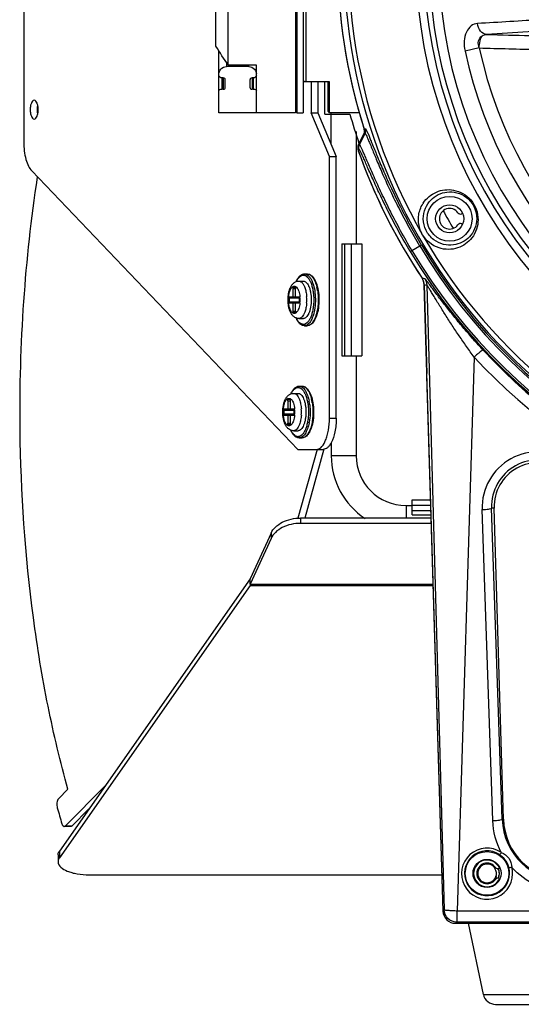
# Model space of a CAD drawing. Units: millimetres. Extents: x -312 to 1776, y -15 to 1407.
# Drawn here: x 1120 to 1185, y 478 to 604 of the extents above; entities that cross this region are included whole.
import ezdxf

# ---------------------------------------------------------------- set-up
doc = ezdxf.new("R2010")
doc.units = ezdxf.units.MM
doc.header["$LTSCALE"] = 108.9
doc.layers.get('0').update_dxf_attribs({"linetype": 'CONTINUOUS'})
doc.layers.add('02___PRT_ALL_AXES', color=7, linetype='CONTINUOUS')
doc.layers.add('LAY0001', color=7, linetype='CONTINUOUS')

msp = doc.modelspace()

# ---------------------------------------------------------------- linework, layer by layer
at = {"linetype": 'Continuous'}
for p, q in [((1155.57, 632.3), (1155.57, 592.3)), ((1120.73, 629.28), (1120.73, 588.51)), ((1156.97, 596.3), (1156.97, 628.3)), ((1146.97, 598.42), (1146.97, 626.18)), ((1145.37, 600.85), (1145.37, 623.76)), ((1161.55, 603.5), (1161.51, 603.5)), ((1186.09, 602.71), (1180.14, 602.34)), ((1179.17, 600.62), (1177.34, 600.22)), ((1150.57, 598.42), (1146.97, 598.42)), ((1150.57, 592.3), (1150.57, 598.42)), ((1156.57, 596.46), (1156.73, 596.3)), ((1156.73, 596.3), (1159.93, 596.3)), ((1157.59, 596.3), (1157.59, 592.3)), ((1158.46, 596.3), (1158.46, 592.3)), ((1159.37, 592.14), (1159.37, 596.3)), ((1159.77, 592.46), (1159.77, 596.3)), ((1159.93, 596.3), (1159.93, 592.3)), ((1155.77, 592.5), (1155.57, 592.3)), ((1159.95, 586.7), (1157.59, 592.3)), ((1157.59, 592.3), (1158.46, 592.3)), ((1158.46, 592.3), (1160.82, 586.7)), ((1159.37, 592.14), (1162.57, 592.14)), ((1159.77, 592.46), (1159.93, 592.3)), ((1160.17, 588.26), (1160.17, 592.3)), ((1164.41, 590.18), (1164.49, 590.2)), ((1164.49, 590.2), (1164.57, 590.23)), ((1163.37, 589.88), (1163.37, 575.5)), ((1163.65, 588.14), (1164.36, 589.58)), ((1163.81, 588.2), (1164.52, 589.63)), ((1164.36, 589.58), (1164.52, 589.63)), ((1163.77, 587.57), (1163.61, 587.52)), ((1163.81, 588.2), (1163.65, 588.14)), ((1163.65, 588.14), (1163.65, 588.14)), ((1163.65, 588.14), (1163.65, 588.14)), ((1159.95, 553.1), (1159.95, 586.7)), ((1159.95, 586.7), (1160.82, 586.7)), ((1160.82, 553.1), (1160.82, 586.7)), ((1121.74, 584.85), (1155.9, 549.1)), ((1170.36, 577.76), (1171.73, 575.36)), ((1161.54, 575.5), (1161.54, 561.1)), ((1161.54, 575.5), (1164.09, 575.5)), ((1161.88, 575.5), (1161.88, 561.1)), ((1162.75, 575.5), (1162.75, 561.1)), ((1164.09, 575.5), (1164.09, 561.1)), ((1170.52, 574.63), (1171.53, 575.23)), ((1156.74, 571.62), (1157.1, 571.62)), ((1155.54, 569.9), (1155.33, 569.9)), ((1156.02, 570.7), (1156.6, 570.7)), ((1174.52, 489.85), (1172.1, 570.24)), ((1172.44, 570.19), (1174.67, 490.01)), ((1154.76, 568.54), (1154.76, 568.06)), ((1154.76, 568.54), (1156.11, 568.54)), ((1154.83, 568.7), (1156.04, 568.7)), ((1155.27, 569.74), (1155.27, 568.7)), ((1155.27, 569.74), (1155.6, 569.74)), ((1155.6, 568.7), (1155.6, 569.74)), ((1156.11, 568.06), (1156.11, 568.54)), ((1154.76, 568.06), (1156.11, 568.06)), ((1154.83, 567.9), (1156.04, 567.9)), ((1155.27, 567.9), (1155.27, 566.86)), ((1155.6, 566.86), (1155.6, 567.9)), ((1155.27, 566.86), (1155.6, 566.86)), ((1155.33, 566.7), (1155.54, 566.7)), ((1156.02, 565.9), (1156.6, 565.9)), ((1156.74, 564.98), (1157.1, 564.98)), ((1161.54, 561.1), (1164.09, 561.1)), ((1163.37, 561.1), (1163.37, 548.3)), ((1178.5, 560.95), (1176.35, 489.87)), ((1174.52, 489.86), (1172.45, 558.54)), ((1156.06, 557.22), (1156.43, 557.22)), ((1155.34, 556.3), (1155.92, 556.3)), ((1154.59, 555.34), (1154.59, 554.3)), ((1154.59, 555.34), (1154.93, 555.34)), ((1154.86, 555.5), (1154.66, 555.5)), ((1154.93, 554.3), (1154.93, 555.34)), ((1154.08, 554.14), (1154.08, 553.66)), ((1154.08, 554.14), (1155.44, 554.14)), ((1154.08, 553.66), (1155.44, 553.66)), ((1154.15, 554.3), (1155.37, 554.3)), ((1154.15, 553.5), (1155.37, 553.5)), ((1154.59, 553.5), (1154.59, 552.46)), ((1154.93, 552.46), (1154.93, 553.5)), ((1155.44, 553.66), (1155.44, 554.14)), ((1154.59, 552.46), (1154.93, 552.46)), ((1154.66, 552.3), (1154.86, 552.3)), ((1159.95, 553.1), (1160.82, 553.1)), ((1155.34, 551.5), (1155.92, 551.5)), ((1156.06, 550.58), (1156.43, 550.58)), ((1160.17, 549.96), (1160.17, 548.3)), ((1158.36, 549.1), (1155.89, 540.28)), ((1155.9, 549.1), (1159.13, 549.1)), ((1159.23, 549.13), (1156.77, 540.3)), ((1163.37, 548.3), (1160.17, 548.3)), ((1170.57, 542.62), (1172.93, 542.62)), ((1170.57, 540.7), (1170.57, 542.62)), ((1169.77, 541.9), (1170.57, 541.9)), ((1169.77, 541.9), (1169.77, 540.3)), ((1170.57, 541.94), (1172.95, 541.94)), ((1170.57, 541.27), (1172.97, 541.27)), ((1180.91, 501.47), (1179.54, 541.38)), ((1181.07, 541.58), (1180.74, 541.57)), ((1182.11, 501.66), (1180.74, 541.57)), ((1182.27, 501.66), (1181.07, 541.58)), ((1173, 540.3), (1156.25, 540.3)), ((1156.25, 540.3), (1156.25, 539.62)), ((1173.02, 539.62), (1156.25, 539.62)), ((1170.57, 540.7), (1172.99, 540.7)), ((1152.45, 538.35), (1149.77, 532.5)), ((1152.45, 538.35), (1152.45, 537.67)), ((1152.45, 537.67), (1149.77, 531.82)), ((1149.77, 532.5), (1125.29, 497.56)), ((1149.77, 531.82), (1149.77, 532.5)), ((1149.77, 531.63), (1125.29, 496.69)), ((1149.77, 531.82), (1173.25, 531.82)), ((1149.77, 531.82), (1149.77, 531.63)), ((1149.77, 531.63), (1173.26, 531.63)), ((1125.18, 504.28), (1126.39, 505.49)), ((1131.16, 505.94), (1126.02, 500.78)), ((1129.09, 502.99), (1126.89, 500.78)), ((1182.27, 501.66), (1182.11, 501.66)), ((1126.76, 500.72), (1125.89, 500.72)), ((1126.89, 500.78), (1126.02, 500.78)), ((1125.12, 497.08), (1125.12, 496.21)), ((1125.29, 497.56), (1125.29, 496.69)), ((1181.82, 495.39), (1181.71, 495.34)), ((1129.12, 494.51), (1174.38, 494.51)), ((1178.98, 494.92), (1178.97, 494.7)), ((1181.71, 494.06), (1181.82, 494.02)), ((1174.67, 490.01), (1174.52, 489.85)), ((1194.97, 489.87), (1176.35, 489.87)), ((1176.35, 488.46), (1176.35, 489.87)), ((1176.27, 488.46), (1176.12, 488.3)), ((1176.12, 488.3), (1194.97, 488.3)), ((1194.97, 488.46), (1176.35, 488.46)), ((1179.7, 479.17), (1177.77, 488.3)), ((1179.7, 479.17), (1196.64, 479.17)), ((1181.26, 477.9), (1195.07, 477.9))]:
    msp.add_line(p, q, dxfattribs=at)
for centre, radius in [((1175.37, 578.7), 2.88), ((1180.17, 494.7), 2.8)]:
    msp.add_circle(centre, radius, dxfattribs=at)
for centre, radius, start, end in [((1233.77, 612.3), 71.98, 278.7564, 269.9993), ((1233.77, 612.3), 71.41, 278.9584, 270.0005), ((1233.77, 612.3), 62.76, 107.0933, 255.1245), ((1233.77, 612.3), 61.73, 107.1176, 255.3299), ((1233.77, 612.3), 61.05, 107.2081, 255.6674), ((1233.77, 612.3), 59.83, 107.1651, 256.6544), ((1233.77, 612.3), 72.8, 162.2726, 197.6944), ((1233.77, 612.3), 57.7, 192.0851, 257.9671), ((1233.77, 612.3), 55.83, 192.085, 258.9032), ((1233.77, 612.3), 74, 195.8117, 198.8493), ((1163.65, 589.93), 0.799, 11.7932, 17.6843), ((1163.64, 589.93), 0.803, 3.049, 11.8006), ((1163.64, 589.93), 0.804, 333.6245, 348.2108), ((1163.65, 589.93), 0.802, 348.2638, 3.004), ((1164.37, 587.79), 0.802, 168.8562, 184.1752), ((1164.37, 587.79), 0.804, 184.235, 199.4141), ((1164.37, 587.79), 0.804, 158.302, 168.8029), ((1233.77, 612.3), 74.4, 199.4562, 213.6457), ((1164.37, 587.79), 0.797, 153.5942, 158.3044), ((1175.2, 578.61), 3.84, 146.6628, 148.5841), ((1233.77, 612.3), 67.6, 208.8062, 211.0051), ((1238.93, 615.77), 78.66, 208.998, 211.0235), ((1233.77, 612.3), 72.44, 210.7795, 269.9973), ((1233.77, 612.3), 72.2, 210.7756, 269.9972), ((1233.77, 612.3), 73.86, 210.78, 269.9973), ((1233.77, 612.3), 73.62, 210.7795, 269.9973), ((1170.49, 570.19), 1.61, 19.4767, 33.6122), ((1184.48, 658.15), 87.98, 261.7352, 261.96), ((1152.38, 568.52), 6.11, 9.1713, 13.0855), ((1170.51, 570.2), 1.59, 15.8884, 19.4556), ((1170.49, 570.19), 1.61, 1.7601, 15.8681), ((1185.92, 658.8), 89.63, 261.1291, 261.3516), ((1152.07, 568.3), 4.11, 354.4054, 5.5946), ((1151.39, 568.3), 5.64, 355.9291, 4.0709), ((1233.77, 612.06), 73.81, 222.8692, 269.9973), ((1233.77, 612.26), 75.41, 222.8722, 269.9973), ((1150.83, 554.03), 6.63, 7.0192, 10.9009), ((1151.7, 554.12), 6.11, 9.1713, 13.0855), ((1151.39, 553.9), 4.11, 354.4054, 5.5946), ((1150.71, 553.9), 5.64, 355.9291, 4.0709), ((1151.15, 553.72), 6.31, 349.0771, 349.6513), ((1186.73, 541.63), 7.19, 56.1734, 181.9716), ((1169.77, 548.3), 9.6, 180, 236.9143), ((1169.77, 548.3), 6.4, 180, 270), ((1186.73, 541.78), 5.99, 56.146, 182.0209), ((1186.73, 541.75), 5.66, 56.3095, 181.726), ((1257.82, 540.26), 137.89, 195.6344, 196.5164), ((1190.33, 501.94), 8.22, 182.0076, 269.9992), ((1190.33, 501.9), 8.06, 181.726, 270), ((1180.17, 494.67), 3.28, 55.9284, 359.7525), ((1180.17, 494.72), 2.88, 55.9085, 359.7197), ((1180.17, 494.7), 1.72, 22.4997, 337.5001), ((1180.17, 494.7), 1.32, 35.9472, 324.0526), ((1180.17, 494.7), 1.2, 180, 169.8485), ((1181.56, 495.71), 0.4, 215.9477, 292.5), ((1180.19, 494.65), 1.52, 22.1059, 26.0705), ((1180.17, 494.7), 1.6, 337.0358, 22.9677), ((1180.16, 494.72), 2.89, 359.7439, 14.1125), ((1180.16, 494.67), 3.29, 359.7732, 14.1501), ((1180.13, 494.66), 1.23, 319.8088, 329.6673), ((1181.56, 493.69), 0.4, 67.5, 144.0523), ((1180.15, 494.65), 1.56, 338.8904, 352.4985), ((1176.12, 489.9), 1.6, 181.726, 270), ((1181.26, 479.5), 1.6, 191.9442, 270)]:
    msp.add_arc(centre, radius, start, end, dxfattribs=at)
msp.add_ellipse((1176.12, 489.9), major_axis=(1.12, 1.15), ratio=0.998818, start_param=-3.911337, end_param=-2.371848, dxfattribs=at)
for points in [[(1187.27, 604.25), (1184.49, 604.08), (1181.71, 603.92), (1178.93, 603.75)], [(1179.54, 602.17), (1179.72, 602.28), (1179.93, 602.33), (1180.14, 602.34)], [(1180.14, 602.34), (1181.99, 602.3), (1183.84, 602.26), (1185.68, 602.22)], [(1146.97, 598.42), (1146.41, 599.22), (1145.88, 600.03), (1145.37, 600.85)], [(1179.17, 600.62), (1181.69, 600.55), (1184.21, 600.49), (1186.73, 600.42)], [(1122.5, 593.3), (1122.45, 593.11), (1122.41, 592.7), (1122.45, 592.3), (1122.5, 592.1)], [(1164.52, 589.63), (1164.61, 589.81), (1164.63, 590.04), (1164.57, 590.23)], [(1163.77, 587.57), (1163.71, 587.77), (1163.72, 588.01), (1163.81, 588.2)], [(1172.17, 571.03), (1172.33, 570.79), (1172.43, 570.49), (1172.44, 570.19)], [(1182, 497.39), (1181.34, 498.63), (1180.96, 500.06), (1180.91, 501.47)], [(1181.19, 494.04), (1181.26, 494.16), (1181.31, 494.3), (1181.34, 494.44)], [(1181.34, 494.44), (1181.33, 494.3), (1181.3, 494.17), (1181.25, 494.04)], [(1176.27, 488.46), (1175.87, 488.46), (1175.04, 488.79), (1174.68, 489.61), (1174.67, 490.01)]]:
    msp.add_open_spline(points, degree=3, dxfattribs=at)
for points, knots in [([(1178.93, 603.75), (1178.65, 603.74), (1178.04, 603.49), (1177.44, 602.63), (1177.18, 601.48), (1177.25, 600.64), (1177.34, 600.22)], [0, 0, 0, 0, 0.198339, 0.427797, 0.700392, 1, 1, 1, 1]), ([(1180.14, 602.34), (1179.84, 602.36), (1179.21, 602.74), (1178.97, 603.4), (1178.93, 603.75)], [0, 0, 0, 0, 0.456541, 1, 1, 1, 1]), ([(1179.17, 600.62), (1179.06, 600.9), (1178.95, 601.51), (1179.32, 602.03), (1179.54, 602.17)], [0, 0, 0, 0, 0.535201, 1, 1, 1, 1]), ([(1179.17, 600.62), (1179.17, 600.92), (1179.22, 601.46), (1179.4, 601.98), (1179.54, 602.17)], [0, 0, 0, 0, 0.56371, 1, 1, 1, 1]), ([(1122.07, 593.9), (1121.9, 593.9), (1121.68, 593.57), (1121.58, 593.15), (1121.54, 592.7), (1121.58, 592.26), (1121.68, 591.84), (1121.9, 591.5), (1122.07, 591.5)], [0, 0, 0, 0, 0.183594, 0.331502, 0.5, 0.668498, 0.816406, 1, 1, 1, 1]), ([(1122.07, 591.5), (1122.23, 591.5), (1122.45, 591.84), (1122.55, 592.26), (1122.59, 592.7), (1122.55, 593.15), (1122.45, 593.57), (1122.23, 593.9), (1122.07, 593.9)], [0, 0, 0, 0, 0.183594, 0.331502, 0.5, 0.668498, 0.816406, 1, 1, 1, 1]), ([(1164.57, 590.23), (1164.59, 590.24), (1164.66, 590.13), (1164.73, 589.99), (1164.87, 589.68), (1165.04, 589.29), (1165.25, 588.76), (1165.61, 587.87), (1166.16, 586.51), (1166.96, 584.63), (1167.93, 582.49), (1169.07, 580.16), (1169.91, 578.57), (1170.36, 577.76)], [0, 0, 0, 0, 0.005173, 0.019219, 0.042313, 0.074307, 0.115008, 0.164089, 0.285668, 0.435084, 0.60759, 0.797792, 1, 1, 1, 1]), ([(1164.52, 589.63), (1164.54, 589.64), (1164.61, 589.53), (1164.68, 589.4), (1164.82, 589.1), (1164.98, 588.72), (1165.19, 588.22), (1165.54, 587.35), (1166.08, 586.04), (1166.85, 584.24), (1167.79, 582.18), (1168.89, 579.95), (1169.7, 578.42), (1170.14, 577.64)], [0, 0, 0, 0, 0.005188, 0.019287, 0.042466, 0.07457, 0.115399, 0.164614, 0.286411, 0.435888, 0.608253, 0.798148, 1, 1, 1, 1]), ([(1120.73, 588.51), (1120.73, 587.77), (1120.85, 586.72), (1121.27, 585.51), (1121.57, 585.03), (1121.74, 584.85)], [0, 0, 0, 0, 0.570086, 0.808886, 1, 1, 1, 1]), ([(1170.31, 574.51), (1169.83, 575.31), (1168.91, 576.91), (1167.66, 579.27), (1166.56, 581.5), (1165.76, 583.23), (1165.21, 584.46), (1164.86, 585.25), (1164.57, 585.94), (1164.32, 586.51), (1164.12, 586.95), (1163.96, 587.3), (1163.87, 587.45), (1163.8, 587.58), (1163.77, 587.57)], [0, 0, 0, 0, 0.191999, 0.377373, 0.549344, 0.701267, 0.76774, 0.826944, 0.878232, 0.92104, 0.954873, 0.979417, 0.994453, 1, 1, 1, 1]), ([(1170.52, 574.63), (1170.02, 575.47), (1169.08, 577.13), (1167.79, 579.59), (1166.66, 581.9), (1165.84, 583.7), (1165.28, 584.98), (1164.92, 585.8), (1164.62, 586.51), (1164.36, 587.1), (1164.16, 587.56), (1164, 587.91), (1163.9, 588.07), (1163.84, 588.21), (1163.81, 588.2)], [0, 0, 0, 0, 0.19248, 0.378276, 0.550457, 0.702315, 0.768664, 0.827702, 0.878801, 0.921419, 0.955081, 0.979498, 0.994466, 1, 1, 1, 1]), ([(1120.26, 551.6), (1120.2, 557.09), (1120.51, 567.95), (1121.69, 578.75), (1122.5, 584.05)], [0, 0, 0, 0, 0.506274, 1, 1, 1, 1]), ([(1171.99, 580.72), (1172.39, 581.33), (1173.59, 582.34), (1176.02, 582.61), (1178.36, 581.29), (1179.03, 579.47), (1179.02, 578.57)], [0, 0, 0, 0, 0.226196, 0.455594, 0.718763, 1, 1, 1, 1]), ([(1171.99, 578.7), (1171.99, 579.16), (1172.16, 580.05), (1172.87, 581.13), (1173.86, 581.86), (1175.04, 582.21), (1176.35, 582.12), (1177.65, 581.48), (1178.62, 580.26), (1178.84, 579.21), (1178.84, 578.7)], [0, 0, 0, 0, 0.128362, 0.244223, 0.354143, 0.464191, 0.58088, 0.711738, 0.857991, 1, 1, 1, 1]), ([(1171.36, 578.58), (1171.36, 578.77), (1171.41, 579.48), (1171.65, 580.17), (1171.92, 580.61)], [0, 0, 0, 0, 0.26431, 1, 1, 1, 1]), ([(1178.84, 578.7), (1178.84, 578.26), (1178.66, 577.41), (1177.97, 576.35), (1177.01, 575.63), (1175.84, 575.26), (1174.53, 575.33), (1173.22, 575.96), (1172.24, 577.15), (1171.99, 578.19), (1171.99, 578.7)], [0, 0, 0, 0, 0.124996, 0.238522, 0.347681, 0.458585, 0.577311, 0.709992, 0.856391, 1, 1, 1, 1]), ([(1171.86, 576.7), (1171.78, 576.85), (1171.51, 577.44), (1171.37, 578.1), (1171.36, 578.58)], [0, 0, 0, 0, 0.256749, 1, 1, 1, 1]), ([(1179.02, 578.57), (1179.02, 577.76), (1178.47, 576.15), (1176.43, 574.71), (1173.8, 574.7), (1172.32, 575.9), (1171.86, 576.7)], [0, 0, 0, 0, 0.24789, 0.476326, 0.718976, 1, 1, 1, 1]), ([(1171.53, 575.23), (1171.55, 575.25), (1171.62, 575.29), (1171.7, 575.33), (1171.73, 575.36)], [0, 0, 0, 0, 0.412503, 1, 1, 1, 1]), ([(1170.31, 574.51), (1170.31, 574.51), (1170.38, 574.55), (1170.45, 574.59), (1170.52, 574.63)], [0, 0, 0, 0, 0.078544, 1, 1, 1, 1]), ([(1155.67, 570.64), (1155.73, 570.78), (1155.86, 571.04), (1156.11, 571.35), (1156.36, 571.54), (1156.58, 571.61), (1156.69, 571.62), (1156.74, 571.62)], [0, 0, 0, 0, 0.298322, 0.557823, 0.786437, 0.894045, 1, 1, 1, 1]), ([(1155.7, 570.65), (1155.76, 570.77), (1155.88, 570.99), (1156.09, 571.25), (1156.33, 571.42), (1156.51, 571.46), (1156.6, 571.46)], [0, 0, 0, 0, 0.314102, 0.580169, 0.80344, 1, 1, 1, 1]), ([(1156.6, 571.46), (1156.64, 571.46), (1156.73, 571.45), (1156.91, 571.39), (1157.13, 571.22), (1157.36, 570.92), (1157.56, 570.52), (1157.72, 570.04), (1157.84, 569.5), (1157.91, 568.91), (1157.94, 568.3), (1157.91, 567.69), (1157.84, 567.11), (1157.72, 566.56), (1157.56, 566.08), (1157.36, 565.69), (1157.13, 565.39), (1156.91, 565.22), (1156.73, 565.15), (1156.64, 565.14), (1156.6, 565.14)], [0, 0, 0, 0, 0.017935, 0.036639, 0.078612, 0.129282, 0.189448, 0.258435, 0.334669, 0.416016, 0.5, 0.583984, 0.665331, 0.741565, 0.810552, 0.870718, 0.921388, 0.963361, 0.982065, 1, 1, 1, 1]), ([(1156.74, 571.62), (1156.82, 571.62), (1156.98, 571.59), (1157.2, 571.45), (1157.41, 571.24), (1157.6, 570.95), (1157.76, 570.6), (1157.96, 570.03), (1158.05, 569.56), (1158.09, 569.24)], [0, 0, 0, 0, 0.07821, 0.164789, 0.265362, 0.382424, 0.5162, 0.665408, 1, 1, 1, 1]), ([(1157.1, 571.62), (1157.19, 571.62), (1157.38, 571.59), (1157.63, 571.44), (1157.85, 571.22), (1158.05, 570.93), (1158.21, 570.57), (1158.41, 570.01), (1158.5, 569.56), (1158.54, 569.24)], [0, 0, 0, 0, 0.090026, 0.184698, 0.288552, 0.404976, 0.535319, 0.679211, 1, 1, 1, 1]), ([(1157.1, 571.62), (1157.17, 571.62), (1157.3, 571.6), (1157.48, 571.51), (1157.66, 571.36), (1157.83, 571.16), (1157.98, 570.91), (1158.17, 570.49), (1158.28, 570.15), (1158.33, 569.91)], [0, 0, 0, 0, 0.084135, 0.174677, 0.276438, 0.392197, 0.523024, 0.668765, 1, 1, 1, 1]), ([(1156.02, 565.9), (1155.9, 565.9), (1155.66, 565.95), (1155.36, 566.13), (1155.12, 566.39), (1154.94, 566.71), (1154.8, 567.06), (1154.67, 567.59), (1154.61, 568.3), (1154.67, 569.01), (1154.8, 569.55), (1154.94, 569.9), (1155.12, 570.21), (1155.36, 570.47), (1155.66, 570.66), (1155.9, 570.7), (1156.02, 570.7)], [0, 0, 0, 0, 0.058323, 0.115498, 0.172115, 0.23042, 0.292384, 0.358613, 0.50002, 0.641424, 0.70765, 0.76961, 0.827907, 0.884515, 0.941678, 1, 1, 1, 1]), ([(1155.44, 566.54), (1155.39, 566.54), (1155.28, 566.57), (1155.14, 566.68), (1155.01, 566.85), (1154.9, 567.07), (1154.81, 567.33), (1154.74, 567.64), (1154.7, 567.96), (1154.69, 568.3), (1154.7, 568.64), (1154.74, 568.97), (1154.81, 569.27), (1154.9, 569.54), (1155.01, 569.76), (1155.14, 569.93), (1155.28, 570.04), (1155.39, 570.06), (1155.44, 570.06)], [0, 0, 0, 0, 0.03643, 0.078422, 0.129115, 0.189308, 0.258326, 0.334595, 0.415979, 0.5, 0.584021, 0.665405, 0.741674, 0.810692, 0.870885, 0.921578, 0.96357, 1, 1, 1, 1]), ([(1155.27, 569.74), (1155.27, 569.76), (1155.27, 569.8), (1155.28, 569.86), (1155.31, 569.9), (1155.33, 569.9)], [0, 0, 0, 0, 0.337019, 0.632815, 1, 1, 1, 1]), ([(1155.44, 570.06), (1155.49, 570.06), (1155.61, 570.03), (1155.7, 569.95), (1155.74, 569.91)], [0, 0, 0, 0, 0.460225, 1, 1, 1, 1]), ([(1155.54, 569.9), (1155.56, 569.9), (1155.59, 569.86), (1155.6, 569.8), (1155.6, 569.76), (1155.6, 569.74)], [0, 0, 0, 0, 0.367185, 0.662981, 1, 1, 1, 1]), ([(1155.74, 569.91), (1155.8, 569.85), (1155.9, 569.69), (1156.02, 569.41), (1156.11, 569.07), (1156.15, 568.83), (1156.16, 568.7)], [0, 0, 0, 0, 0.195604, 0.431822, 0.703195, 1, 1, 1, 1]), ([(1156.02, 570.7), (1156.05, 570.7), (1156.12, 570.69), (1156.23, 570.65), (1156.34, 570.59), (1156.48, 570.46), (1156.63, 570.23), (1156.73, 570.02), (1156.77, 569.9)], [0, 0, 0, 0, 0.092259, 0.189038, 0.294009, 0.409834, 0.678918, 1, 1, 1, 1]), ([(1156.77, 569.9), (1156.84, 569.72), (1156.95, 569.33), (1157, 568.92), (1157.02, 568.7)], [0, 0, 0, 0, 0.473307, 1, 1, 1, 1]), ([(1179.67, 561.85), (1179.25, 562.3), (1178.42, 563.22), (1177.21, 564.61), (1176.05, 566), (1174.97, 567.36), (1174.13, 568.46), (1173.51, 569.28), (1173.11, 569.82), (1172.76, 570.29), (1172.51, 570.62), (1172.35, 570.83), (1172.27, 570.93), (1172.21, 570.99), (1172.18, 571.03), (1172.17, 571.03)], [0, 0, 0, 0, 0.156897, 0.313189, 0.466554, 0.614246, 0.752201, 0.815467, 0.873143, 0.92322, 0.963001, 0.978055, 0.989408, 0.99677, 1, 1, 1, 1]), ([(1178.5, 560.95), (1178.18, 561.4), (1177.54, 562.3), (1176.6, 563.65), (1175.7, 565.01), (1174.84, 566.35), (1174.16, 567.44), (1173.65, 568.27), (1173.31, 568.84), (1173, 569.35), (1172.77, 569.72), (1172.62, 569.96), (1172.54, 570.08), (1172.48, 570.14), (1172.45, 570.19), (1172.44, 570.19)], [0, 0, 0, 0, 0.149657, 0.299274, 0.44734, 0.592025, 0.730453, 0.795733, 0.856846, 0.911745, 0.957138, 0.974805, 0.988194, 0.996679, 1, 1, 1, 1]), ([(1154.76, 568.54), (1154.76, 568.56), (1154.76, 568.6), (1154.78, 568.66), (1154.8, 568.7), (1154.83, 568.7)], [0, 0, 0, 0, 0.337019, 0.632815, 1, 1, 1, 1]), ([(1156.04, 568.7), (1156.07, 568.7), (1156.09, 568.66), (1156.11, 568.6), (1156.11, 568.56), (1156.11, 568.54)], [0, 0, 0, 0, 0.367185, 0.662981, 1, 1, 1, 1]), ([(1158.41, 569.5), (1158.45, 569.24), (1158.51, 568.71), (1158.51, 567.92), (1158.43, 567.15), (1158.28, 566.45), (1158.07, 565.85), (1157.83, 565.44), (1157.61, 565.2), (1157.45, 565.08), (1157.28, 565), (1157.16, 564.98), (1157.1, 564.98)], [0, 0, 0, 0, 0.154762, 0.31345, 0.468468, 0.612562, 0.739573, 0.845417, 0.890218, 0.930095, 0.966126, 1, 1, 1, 1]), ([(1158.09, 569.24), (1158.13, 568.86), (1158.17, 568.11), (1158.1, 567.35), (1158.03, 566.99)], [0, 0, 0, 0, 0.504373, 1, 1, 1, 1]), ([(1158.54, 569.24), (1158.59, 568.86), (1158.62, 568.11), (1158.55, 567.35), (1158.48, 566.98)], [0, 0, 0, 0, 0.504426, 1, 1, 1, 1]), ([(1154.83, 567.9), (1154.8, 567.9), (1154.78, 567.95), (1154.76, 568), (1154.76, 568.04), (1154.76, 568.06)], [0, 0, 0, 0, 0.367185, 0.662981, 1, 1, 1, 1]), ([(1156.16, 567.9), (1156.15, 567.78), (1156.11, 567.53), (1156.02, 567.2), (1155.9, 566.92), (1155.8, 566.76), (1155.74, 566.7)], [0, 0, 0, 0, 0.296805, 0.568178, 0.804396, 1, 1, 1, 1]), ([(1156.11, 568.06), (1156.11, 568.04), (1156.11, 568), (1156.09, 567.95), (1156.07, 567.9), (1156.04, 567.9)], [0, 0, 0, 0, 0.337019, 0.632815, 1, 1, 1, 1]), ([(1157.02, 567.9), (1157, 567.69), (1156.95, 567.28), (1156.84, 566.89), (1156.77, 566.7)], [0, 0, 0, 0, 0.526693, 1, 1, 1, 1]), ([(1155.33, 566.7), (1155.31, 566.7), (1155.28, 566.75), (1155.27, 566.8), (1155.27, 566.84), (1155.27, 566.86)], [0, 0, 0, 0, 0.367185, 0.662981, 1, 1, 1, 1]), ([(1155.74, 566.7), (1155.7, 566.65), (1155.61, 566.58), (1155.49, 566.54), (1155.44, 566.54)], [0, 0, 0, 0, 0.539775, 1, 1, 1, 1]), ([(1155.6, 566.86), (1155.6, 566.84), (1155.6, 566.8), (1155.59, 566.75), (1155.56, 566.7), (1155.54, 566.7)], [0, 0, 0, 0, 0.337019, 0.632815, 1, 1, 1, 1]), ([(1156.77, 566.7), (1156.73, 566.59), (1156.63, 566.38), (1156.48, 566.15), (1156.34, 566.02), (1156.23, 565.95), (1156.12, 565.91), (1156.05, 565.9), (1156.02, 565.9)], [0, 0, 0, 0, 0.321082, 0.590166, 0.705991, 0.810962, 0.907741, 1, 1, 1, 1]), ([(1158.03, 566.99), (1157.98, 566.71), (1157.88, 566.31), (1157.68, 565.83), (1157.52, 565.54), (1157.35, 565.3), (1157.16, 565.12), (1156.95, 565.01), (1156.81, 564.98), (1156.74, 564.98)], [0, 0, 0, 0, 0.333454, 0.480821, 0.612906, 0.729091, 0.830117, 0.918686, 1, 1, 1, 1]), ([(1158.48, 566.98), (1158.43, 566.71), (1158.33, 566.33), (1158.13, 565.85), (1157.97, 565.56), (1157.79, 565.32), (1157.58, 565.13), (1157.35, 565.01), (1157.18, 564.98), (1157.1, 564.98)], [0, 0, 0, 0, 0.31815, 0.459935, 0.588683, 0.704666, 0.809599, 0.906737, 1, 1, 1, 1]), ([(1156.74, 564.98), (1156.69, 564.98), (1156.58, 565), (1156.36, 565.07), (1156.11, 565.25), (1155.86, 565.57), (1155.73, 565.83), (1155.67, 565.97)], [0, 0, 0, 0, 0.105937, 0.213523, 0.442121, 0.701637, 1, 1, 1, 1]), ([(1156.6, 565.14), (1156.51, 565.14), (1156.33, 565.19), (1156.09, 565.36), (1155.87, 565.62), (1155.76, 565.84), (1155.7, 565.96)], [0, 0, 0, 0, 0.196526, 0.419785, 0.685866, 1, 1, 1, 1]), ([(1179.67, 561.85), (1179.66, 561.86), (1179.61, 561.84), (1179.49, 561.77), (1179.24, 561.59), (1178.9, 561.31), (1178.64, 561.08), (1178.5, 560.95)], [0, 0, 0, 0, 0.028997, 0.089576, 0.304551, 0.621689, 1, 1, 1, 1]), ([(1154.99, 556.24), (1155.05, 556.38), (1155.18, 556.63), (1155.43, 556.95), (1155.68, 557.14), (1155.9, 557.21), (1156.01, 557.22), (1156.06, 557.22)], [0, 0, 0, 0, 0.298375, 0.557894, 0.786484, 0.89407, 1, 1, 1, 1]), ([(1156.06, 557.22), (1156.13, 557.22), (1156.27, 557.2), (1156.47, 557.09), (1156.66, 556.92), (1156.84, 556.69), (1156.99, 556.4), (1157.19, 555.94), (1157.29, 555.55), (1157.34, 555.28)], [0, 0, 0, 0, 0.081888, 0.170847, 0.272001, 0.388075, 0.519886, 0.666919, 1, 1, 1, 1]), ([(1156.43, 557.22), (1156.52, 557.22), (1156.7, 557.19), (1156.95, 557.04), (1157.17, 556.82), (1157.37, 556.53), (1157.54, 556.17), (1157.73, 555.61), (1157.82, 555.16), (1157.86, 554.84)], [0, 0, 0, 0, 0.090026, 0.184698, 0.288552, 0.404976, 0.535319, 0.679211, 1, 1, 1, 1]), ([(1156.43, 557.22), (1156.49, 557.22), (1156.62, 557.2), (1156.81, 557.11), (1156.99, 556.96), (1157.15, 556.76), (1157.31, 556.51), (1157.5, 556.09), (1157.6, 555.75), (1157.66, 555.51)], [0, 0, 0, 0, 0.084135, 0.174677, 0.276438, 0.392197, 0.523024, 0.668765, 1, 1, 1, 1]), ([(1155.34, 551.5), (1155.22, 551.5), (1154.98, 551.55), (1154.68, 551.73), (1154.44, 551.99), (1154.26, 552.31), (1154.12, 552.66), (1153.99, 553.19), (1153.93, 553.9), (1153.99, 554.61), (1154.12, 555.15), (1154.26, 555.5), (1154.44, 555.81), (1154.68, 556.07), (1154.98, 556.26), (1155.22, 556.3), (1155.34, 556.3)], [0, 0, 0, 0, 0.05832, 0.115502, 0.172119, 0.230421, 0.292384, 0.358614, 0.500021, 0.641424, 0.707649, 0.769608, 0.827905, 0.884513, 0.94168, 1, 1, 1, 1]), ([(1155.02, 556.25), (1155.08, 556.37), (1155.2, 556.58), (1155.42, 556.85), (1155.66, 557.02), (1155.84, 557.06), (1155.92, 557.06)], [0, 0, 0, 0, 0.314186, 0.580291, 0.803528, 1, 1, 1, 1]), ([(1155.34, 556.3), (1155.37, 556.3), (1155.45, 556.29), (1155.6, 556.24), (1155.78, 556.09), (1155.96, 555.83), (1156.05, 555.62), (1156.1, 555.5)], [0, 0, 0, 0, 0.092334, 0.189193, 0.40935, 0.678655, 1, 1, 1, 1]), ([(1155.92, 557.06), (1155.96, 557.06), (1156.05, 557.05), (1156.24, 556.99), (1156.46, 556.82), (1156.68, 556.52), (1156.88, 556.12), (1157.04, 555.64), (1157.16, 555.1), (1157.24, 554.51), (1157.26, 553.9), (1157.24, 553.29), (1157.16, 552.71), (1157.04, 552.16), (1156.88, 551.68), (1156.68, 551.29), (1156.46, 550.99), (1156.24, 550.82), (1156.05, 550.75), (1155.96, 550.74), (1155.92, 550.74)], [0, 0, 0, 0, 0.017934, 0.036639, 0.078612, 0.129282, 0.189448, 0.258435, 0.334669, 0.416016, 0.5, 0.583984, 0.665331, 0.741565, 0.810552, 0.870718, 0.921388, 0.963361, 0.982066, 1, 1, 1, 1]), ([(1154.76, 552.14), (1154.71, 552.14), (1154.6, 552.17), (1154.46, 552.28), (1154.33, 552.45), (1154.22, 552.67), (1154.13, 552.93), (1154.07, 553.24), (1154.02, 553.56), (1154.01, 553.9), (1154.02, 554.24), (1154.07, 554.57), (1154.13, 554.87), (1154.22, 555.14), (1154.33, 555.36), (1154.46, 555.53), (1154.6, 555.64), (1154.71, 555.66), (1154.76, 555.66)], [0, 0, 0, 0, 0.03643, 0.078422, 0.129115, 0.189308, 0.258326, 0.334595, 0.415979, 0.5, 0.584021, 0.665405, 0.741674, 0.810692, 0.870885, 0.921578, 0.96357, 1, 1, 1, 1]), ([(1154.59, 555.34), (1154.59, 555.36), (1154.59, 555.4), (1154.61, 555.46), (1154.64, 555.5), (1154.66, 555.5)], [0, 0, 0, 0, 0.337039, 0.632799, 1, 1, 1, 1]), ([(1154.76, 555.66), (1154.81, 555.66), (1154.93, 555.63), (1155.02, 555.55), (1155.06, 555.51)], [0, 0, 0, 0, 0.460225, 1, 1, 1, 1]), ([(1154.86, 555.5), (1154.88, 555.5), (1154.91, 555.46), (1154.92, 555.4), (1154.93, 555.36), (1154.93, 555.34)], [0, 0, 0, 0, 0.367201, 0.662961, 1, 1, 1, 1]), ([(1155.06, 555.51), (1155.12, 555.45), (1155.23, 555.29), (1155.35, 555.01), (1155.43, 554.67), (1155.47, 554.43), (1155.48, 554.3)], [0, 0, 0, 0, 0.195604, 0.431822, 0.703195, 1, 1, 1, 1]), ([(1156.1, 555.5), (1156.16, 555.32), (1156.27, 554.93), (1156.32, 554.52), (1156.34, 554.3)], [0, 0, 0, 0, 0.473307, 1, 1, 1, 1]), ([(1157.74, 555.1), (1157.78, 554.84), (1157.83, 554.31), (1157.83, 553.52), (1157.76, 552.75), (1157.61, 552.05), (1157.39, 551.45), (1157.15, 551.04), (1156.94, 550.8), (1156.77, 550.68), (1156.6, 550.6), (1156.48, 550.58), (1156.43, 550.58)], [0, 0, 0, 0, 0.154762, 0.31345, 0.468468, 0.612562, 0.739573, 0.845417, 0.890218, 0.930095, 0.966126, 1, 1, 1, 1]), ([(1157.41, 554.84), (1157.46, 554.46), (1157.49, 553.71), (1157.42, 552.95), (1157.35, 552.59)], [0, 0, 0, 0, 0.504373, 1, 1, 1, 1]), ([(1157.86, 554.84), (1157.91, 554.46), (1157.95, 553.71), (1157.87, 552.95), (1157.8, 552.58)], [0, 0, 0, 0, 0.504426, 1, 1, 1, 1]), ([(1154.08, 554.14), (1154.08, 554.16), (1154.09, 554.2), (1154.1, 554.26), (1154.13, 554.3), (1154.15, 554.3)], [0, 0, 0, 0, 0.337039, 0.632799, 1, 1, 1, 1]), ([(1154.15, 553.5), (1154.13, 553.5), (1154.1, 553.55), (1154.09, 553.6), (1154.08, 553.64), (1154.08, 553.66)], [0, 0, 0, 0, 0.367201, 0.662961, 1, 1, 1, 1]), ([(1155.48, 553.5), (1155.47, 553.38), (1155.43, 553.13), (1155.35, 552.8), (1155.23, 552.52), (1155.12, 552.36), (1155.06, 552.3)], [0, 0, 0, 0, 0.296805, 0.568178, 0.804396, 1, 1, 1, 1]), ([(1155.37, 554.3), (1155.39, 554.3), (1155.42, 554.26), (1155.43, 554.2), (1155.44, 554.16), (1155.44, 554.14)], [0, 0, 0, 0, 0.367201, 0.662961, 1, 1, 1, 1]), ([(1155.44, 553.66), (1155.44, 553.64), (1155.43, 553.6), (1155.42, 553.55), (1155.39, 553.5), (1155.37, 553.5)], [0, 0, 0, 0, 0.337039, 0.632799, 1, 1, 1, 1]), ([(1156.34, 553.5), (1156.32, 553.29), (1156.27, 552.88), (1156.16, 552.49), (1156.1, 552.3)], [0, 0, 0, 0, 0.526693, 1, 1, 1, 1]), ([(1154.66, 552.3), (1154.64, 552.3), (1154.61, 552.35), (1154.59, 552.4), (1154.59, 552.44), (1154.59, 552.46)], [0, 0, 0, 0, 0.367201, 0.662961, 1, 1, 1, 1]), ([(1155.06, 552.3), (1155.02, 552.25), (1154.93, 552.18), (1154.81, 552.14), (1154.76, 552.14)], [0, 0, 0, 0, 0.539775, 1, 1, 1, 1]), ([(1154.93, 552.46), (1154.93, 552.44), (1154.92, 552.4), (1154.91, 552.35), (1154.88, 552.3), (1154.86, 552.3)], [0, 0, 0, 0, 0.337039, 0.632799, 1, 1, 1, 1]), ([(1156.1, 552.3), (1156.05, 552.19), (1155.96, 551.98), (1155.78, 551.72), (1155.6, 551.57), (1155.45, 551.51), (1155.37, 551.5), (1155.34, 551.5)], [0, 0, 0, 0, 0.321345, 0.59065, 0.810807, 0.907666, 1, 1, 1, 1]), ([(1157.34, 552.52), (1157.29, 552.25), (1157.19, 551.87), (1156.99, 551.4), (1156.84, 551.12), (1156.66, 550.89), (1156.47, 550.72), (1156.27, 550.61), (1156.13, 550.58), (1156.06, 550.58)], [0, 0, 0, 0, 0.333081, 0.480114, 0.611925, 0.727999, 0.829153, 0.918112, 1, 1, 1, 1]), ([(1157.8, 552.58), (1157.75, 552.31), (1157.65, 551.93), (1157.46, 551.45), (1157.29, 551.16), (1157.11, 550.92), (1156.9, 550.73), (1156.67, 550.61), (1156.51, 550.58), (1156.43, 550.58)], [0, 0, 0, 0, 0.31815, 0.459935, 0.588683, 0.704666, 0.809599, 0.906737, 1, 1, 1, 1]), ([(1158.26, 549.1), (1158.82, 549.1), (1159.38, 549.97), (1159.68, 550.89), (1159.9, 551.84), (1159.95, 552.59), (1159.95, 553.1)], [0, 0, 0, 0, 0.367016, 0.507698, 0.66316, 1, 1, 1, 1]), ([(1160.82, 553.1), (1160.82, 552.52), (1160.73, 551.43), (1160.41, 550.38), (1160.17, 549.95)], [0, 0, 0, 0, 0.543964, 1, 1, 1, 1]), ([(1126.39, 505.49), (1125.41, 509.01), (1123.68, 516.31), (1121.16, 531.66), (1120.35, 543.56), (1120.26, 551.6)], [0, 0, 0, 0, 0.234943, 0.482475, 1, 1, 1, 1]), ([(1156.06, 550.58), (1156.01, 550.58), (1155.9, 550.6), (1155.68, 550.67), (1155.43, 550.85), (1155.18, 551.17), (1155.05, 551.43), (1154.99, 551.57)], [0, 0, 0, 0, 0.105912, 0.213476, 0.442052, 0.701585, 1, 1, 1, 1]), ([(1155.92, 550.74), (1155.84, 550.74), (1155.66, 550.79), (1155.42, 550.96), (1155.2, 551.22), (1155.08, 551.44), (1155.02, 551.56)], [0, 0, 0, 0, 0.196434, 0.419658, 0.685778, 1, 1, 1, 1]), ([(1160.17, 549.95), (1160.1, 549.82), (1159.96, 549.59), (1159.7, 549.32), (1159.43, 549.15), (1159.23, 549.1), (1159.13, 549.1)], [0, 0, 0, 0, 0.307831, 0.571426, 0.797171, 1, 1, 1, 1]), ([(1179.54, 541.38), (1179.69, 541.39), (1179.96, 541.4), (1180.34, 541.44), (1180.57, 541.49), (1180.73, 541.53), (1180.74, 541.57)], [0, 0, 0, 0, 0.368858, 0.685217, 0.904284, 1, 1, 1, 1]), ([(1152.45, 538.35), (1152.58, 538.64), (1153, 539.21), (1153.91, 539.82), (1155.02, 540.21), (1155.84, 540.3), (1156.25, 540.3)], [0, 0, 0, 0, 0.216692, 0.458349, 0.722636, 1, 1, 1, 1]), ([(1156.25, 539.62), (1155.84, 539.62), (1155.02, 539.54), (1153.91, 539.14), (1153, 538.53), (1152.58, 537.96), (1152.45, 537.67)], [0, 0, 0, 0, 0.277364, 0.541651, 0.783308, 1, 1, 1, 1]), ([(1125.18, 504.28), (1125.12, 504.22), (1125.04, 504.05), (1124.95, 503.66), (1124.97, 503.31), (1125.03, 503.1)], [0, 0, 0, 0, 0.192683, 0.448229, 1, 1, 1, 1]), ([(1180.91, 501.47), (1181.06, 501.48), (1181.34, 501.5), (1181.72, 501.53), (1181.94, 501.58), (1182.1, 501.62), (1182.11, 501.66)], [0, 0, 0, 0, 0.368858, 0.685216, 0.904284, 1, 1, 1, 1]), ([(1125.61, 501.06), (1125.63, 501.01), (1125.68, 500.88), (1125.79, 500.72), (1125.89, 500.72)], [0, 0, 0, 0, 0.338044, 1, 1, 1, 1]), ([(1125.89, 500.72), (1125.9, 500.72), (1125.95, 500.72), (1126, 500.75), (1126.02, 500.78)], [0, 0, 0, 0, 0.228956, 1, 1, 1, 1]), ([(1126.89, 500.78), (1126.88, 500.77), (1126.85, 500.74), (1126.8, 500.72), (1126.76, 500.72)], [0, 0, 0, 0, 0.283046, 1, 1, 1, 1]), ([(1125.12, 497.08), (1125.12, 497.12), (1125.14, 497.29), (1125.21, 497.45), (1125.29, 497.56)], [0, 0, 0, 0, 0.238195, 1, 1, 1, 1]), ([(1125.29, 496.69), (1125.26, 496.65), (1125.17, 496.5), (1125.12, 496.33), (1125.12, 496.21)], [0, 0, 0, 0, 0.269286, 1, 1, 1, 1]), ([(1182, 497.39), (1181.98, 497.35), (1181.93, 497.28), (1181.86, 497.19), (1181.82, 497.14), (1181.79, 497.1), (1181.78, 497.1)], [0, 0, 0, 0, 0.379106, 0.696909, 0.911915, 1, 1, 1, 1]), ([(1181.78, 497.1), (1182.21, 496.81), (1182.68, 496.25), (1182.92, 495.59), (1182.96, 495.42)], [0, 0, 0, 0, 0.747056, 1, 1, 1, 1]), ([(1182, 497.39), (1182.38, 497.22), (1183.08, 496.72), (1183.32, 495.88), (1183.35, 495.47)], [0, 0, 0, 0, 0.498171, 1, 1, 1, 1]), ([(1125.12, 496.21), (1125.12, 495.65), (1125.99, 495.09), (1126.91, 494.78), (1127.86, 494.57), (1128.61, 494.51), (1129.12, 494.51)], [0, 0, 0, 0, 0.367014, 0.507695, 0.66316, 1, 1, 1, 1]), ([(1183.35, 495.47), (1183.26, 495.45), (1183.13, 495.42), (1183.02, 495.41), (1182.96, 495.41), (1182.96, 495.42)], [0, 0, 0, 0, 0.687283, 0.904937, 1, 1, 1, 1]), ([(1190.33, 492.38), (1189.03, 492.38), (1186.39, 492.93), (1184.22, 494.51), (1183.35, 495.47)], [0, 0, 0, 0, 0.500539, 1, 1, 1, 1]), ([(1181.6, 495.22), (1181.65, 495.1), (1181.71, 494.84), (1181.71, 494.58), (1181.7, 494.45)], [0, 0, 0, 0, 0.499985, 1, 1, 1, 1]), ([(1179.48, 493.59), (1179.61, 493.52), (1179.89, 493.42), (1180.33, 493.42), (1180.75, 493.57), (1180.97, 493.76), (1181.07, 493.87)], [0, 0, 0, 0, 0.250064, 0.500085, 0.750064, 1, 1, 1, 1]), ([(1176.35, 489.87), (1176.14, 489.87), (1175.75, 489.89), (1175.29, 489.92), (1174.99, 489.95), (1174.83, 489.96), (1174.74, 489.99), (1174.68, 490), (1174.67, 490.01)], [0, 0, 0, 0, 0.372154, 0.690907, 0.815327, 0.910148, 0.972117, 1, 1, 1, 1]), ([(1176.35, 488.46), (1176.33, 488.46), (1176.32, 488.46), (1176.27, 488.46), (1176.28, 488.46), (1176.29, 488.46)], [0, 0, 0, 0, 0.709793, 0.899579, 1, 1, 1, 1])]:
    msp.add_open_spline(points, degree=3, knots=knots, dxfattribs=at)
at = {"layer": '02___PRT_ALL_AXES', "linetype": 'Continuous'}
for p, q in [((1155.77, 632.3), (1155.77, 592.3)), ((1156.57, 632.3), (1156.57, 592.3)), ((1145.77, 592.3), (1145.77, 600.23)), ((1146.73, 598.78), (1146.73, 598.22)), ((1149.61, 598.22), (1146.73, 598.22)), ((1149.61, 598.22), (1149.61, 598.42)), ((1146.17, 595.34), (1146.17, 596.77)), ((1146.33, 596.77), (1146.17, 596.77)), ((1146.33, 596.77), (1146.33, 595.34)), ((1146.57, 595.5), (1146.57, 596.58)), ((1149.77, 595.5), (1149.77, 596.58)), ((1150.01, 596.77), (1150.01, 595.34)), ((1150.17, 596.77), (1150.01, 596.77)), ((1150.17, 596.77), (1150.17, 595.34)), ((1150.57, 597.1), (1150.57, 597.36)), ((1146.33, 595.34), (1146.17, 595.34)), ((1150.17, 595.34), (1150.01, 595.34)), ((1150.57, 592.3), (1150.57, 595.12)), ((1155.57, 592.3), (1145.77, 592.3)), ((1155.77, 592.3), (1156.57, 592.3)), ((1163.77, 592.3), (1159.93, 592.3))]:
    msp.add_line(p, q, dxfattribs=at)
for centre in [(1175.37, 578.7), (1180.17, 494.7)]:
    msp.add_circle(centre, 1.8, dxfattribs=at)
for centre, start, end in [((1155.05, 569.05), 23.1301, 24.4801), ((1155.05, 567.56), 335.5199, 336.8699)]:
    msp.add_arc(centre, 2.45, start, end, dxfattribs=at)
for points, knots in [([(1145.77, 597.31), (1145.77, 597.52), (1145.97, 598), (1146.46, 598.22), (1146.73, 598.22)], [0, 0, 0, 0, 0.440364, 1, 1, 1, 1]), ([(1149.61, 598.22), (1149.87, 598.22), (1150.36, 598), (1150.57, 597.52), (1150.57, 597.31)], [0, 0, 0, 0, 0.559639, 1, 1, 1, 1]), ([(1146.17, 596.77), (1146.06, 596.77), (1145.86, 596.83), (1145.77, 597.02), (1145.77, 597.1)], [0, 0, 0, 0, 0.569877, 1, 1, 1, 1]), ([(1146.57, 596.58), (1146.57, 596.63), (1146.51, 596.74), (1146.39, 596.77), (1146.33, 596.77)], [0, 0, 0, 0, 0.423262, 1, 1, 1, 1]), ([(1150.01, 596.77), (1149.94, 596.77), (1149.82, 596.74), (1149.77, 596.63), (1149.77, 596.58)], [0, 0, 0, 0, 0.576752, 1, 1, 1, 1]), ([(1150.57, 597.1), (1150.57, 597.02), (1150.47, 596.83), (1150.27, 596.77), (1150.17, 596.77)], [0, 0, 0, 0, 0.430127, 1, 1, 1, 1]), ([(1145.77, 595.1), (1145.77, 595.17), (1145.89, 595.32), (1146.06, 595.34), (1146.17, 595.34)], [0, 0, 0, 0, 0.391696, 1, 1, 1, 1]), ([(1146.33, 595.34), (1146.39, 595.34), (1146.49, 595.36), (1146.57, 595.46), (1146.57, 595.5)], [0, 0, 0, 0, 0.602113, 1, 1, 1, 1]), ([(1149.77, 595.5), (1149.77, 595.46), (1149.84, 595.36), (1149.94, 595.34), (1150.01, 595.34)], [0, 0, 0, 0, 0.397901, 1, 1, 1, 1]), ([(1150.17, 595.34), (1150.27, 595.34), (1150.44, 595.32), (1150.57, 595.17), (1150.57, 595.1)], [0, 0, 0, 0, 0.608304, 1, 1, 1, 1]), ([(1156.6, 570.7), (1156.66, 570.7), (1156.8, 570.67), (1156.98, 570.54), (1157.15, 570.33), (1157.24, 570.16), (1157.29, 570.06)], [0, 0, 0, 0, 0.195456, 0.418325, 0.684843, 1, 1, 1, 1]), ([(1157.31, 570.01), (1157.36, 569.89), (1157.45, 569.63), (1157.57, 569.07), (1157.63, 568.3), (1157.57, 567.54), (1157.45, 566.97), (1157.36, 566.72), (1157.31, 566.6)], [0, 0, 0, 0, 0.11093, 0.233695, 0.5, 0.766305, 0.88907, 1, 1, 1, 1]), ([(1157.29, 566.54), (1157.24, 566.45), (1157.15, 566.28), (1156.98, 566.07), (1156.8, 565.94), (1156.66, 565.9), (1156.6, 565.9)], [0, 0, 0, 0, 0.315157, 0.581675, 0.804544, 1, 1, 1, 1]), ([(1155.92, 556.3), (1155.99, 556.3), (1156.13, 556.27), (1156.33, 556.12), (1156.5, 555.89), (1156.65, 555.59), (1156.77, 555.23), (1156.86, 554.81), (1156.92, 554.37), (1156.94, 553.9), (1156.92, 553.44), (1156.86, 552.99), (1156.77, 552.58), (1156.65, 552.22), (1156.5, 551.92), (1156.33, 551.69), (1156.13, 551.54), (1155.99, 551.5), (1155.92, 551.5)], [0, 0, 0, 0, 0.03643, 0.078422, 0.129115, 0.189308, 0.258326, 0.334595, 0.415979, 0.5, 0.584021, 0.665405, 0.741674, 0.810692, 0.870885, 0.921578, 0.96357, 1, 1, 1, 1])]:
    msp.add_open_spline(points, degree=3, knots=knots, dxfattribs=at)
at = {"layer": 'LAY0001', "linetype": 'Continuous'}
for p, q in [((1177.02, 579.39), (1176.91, 579.34)), ((1176.91, 578.06), (1177.02, 578.02)), ((1172.1, 570.24), (1172.44, 558.86))]:
    msp.add_line(p, q, dxfattribs=at)
for centre, radius, start, end in [((1233.77, 612.3), 72.8, 162.2405, 197.7595), ((1164.4, 587.71), 0.8, 193.4881, 199.5207), ((1233.77, 612.3), 74.4, 199.5207, 213.6457), ((1175.37, 578.7), 1.32, 35.9477, 324.0523), ((1176.76, 579.71), 0.4, 215.9477, 292.5), ((1176.76, 577.69), 0.4, 67.5, 144.0523), ((1170.5, 570.2), 1.6, 1.726, 33.6457)]:
    msp.add_arc(centre, radius, start, end, dxfattribs=at)

doc.saveas('drawing.dxf')
